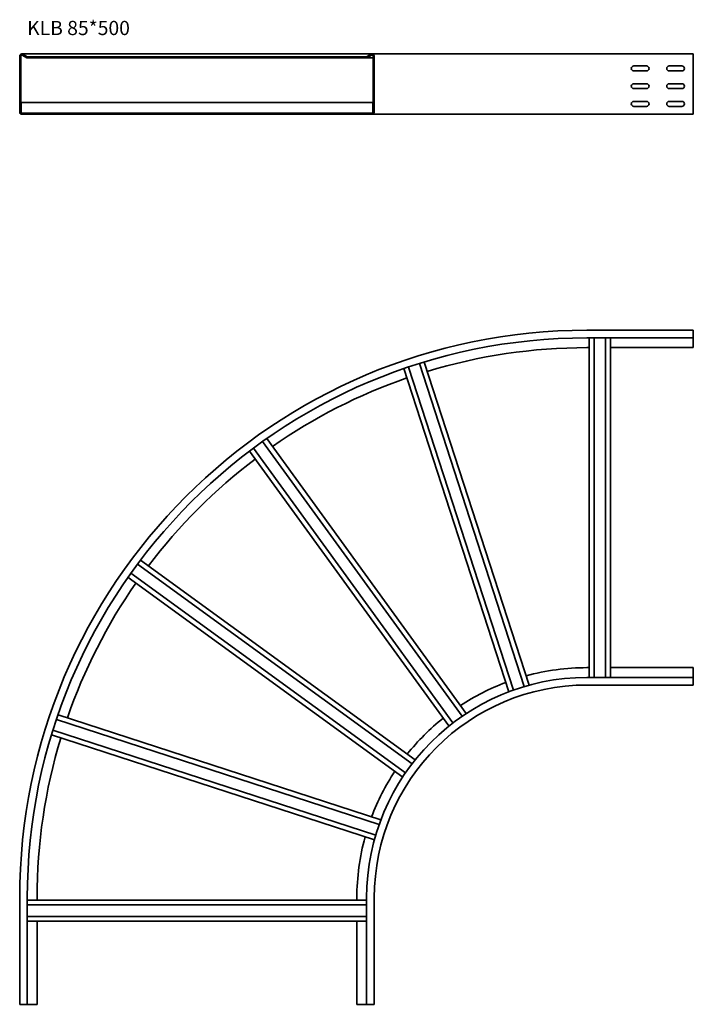
# Model space of a CAD drawing. Units: millimetres. Extents: x 4133 to 5083, y 4991 to 6378.
import ezdxf

# ---------------------------------------------------------------- set-up
doc = ezdxf.new("R2010")
doc.units = ezdxf.units.MM
doc.layers.add('Symbols(DIN)', color=7, linetype='Continuous', lineweight=18)
doc.layers.add('Visible Edges(DIN)', color=7, linetype='Continuous', lineweight=35)
doc.styles.add('vergokan 2_5', font='isocpeur.ttf')

msp = doc.modelspace()

# ---------------------------------------------------------------- linework, layer by layer
at = {"layer": 'Visible Edges(DIN)'}
for p, q in [((4630.1, 6329.9), (4136.1, 6329.9)), ((4143.1, 6324.6), (4136.8, 6328.2)), ((4137.6, 6329.5), (4143.8, 6325.9)), ((4622.3, 6325.9), (4628.6, 6329.5)), ((4623.1, 6324.6), (4629.3, 6328.2)), ((4933.1, 6329.9), (4630.1, 6329.9)), ((4933.1, 6329.9), (5083.1, 6329.9)), ((5083.1, 6329.9), (5083.1, 6326.9)), ((4133.1, 6248), (4133.1, 6326.9)), ((4134.6, 6326.9), (4134.6, 6248)), ((4143.8, 6325.9), (4143.1, 6324.6)), ((4623.1, 6324.6), (4143.1, 6324.6)), ((4622.3, 6325.9), (4143.8, 6325.9)), ((4622.3, 6325.9), (4623.1, 6324.6)), ((4623.1, 6324.6), (4631.6, 6324.6)), ((4631.6, 6326.9), (4631.6, 6248)), ((4633.1, 6326.9), (4633.1, 6248)), ((5083.1, 6248), (5083.1, 6326.9)), ((4999.1, 6313), (5017.1, 6313)), ((5017.1, 6306), (4999.1, 6306)), ((5049.1, 6313), (5067.1, 6313)), ((5067.1, 6306), (5049.1, 6306)), ((4999.1, 6288), (5017.1, 6288)), ((5049.1, 6288), (5067.1, 6288)), ((5017.1, 6281), (4999.1, 6281)), ((5067.1, 6281), (5049.1, 6281)), ((4135.1, 6261.5), (4631.1, 6261.5)), ((4135.1, 6261.5), (4135.1, 6257.7)), ((4631.1, 6261.5), (4631.1, 6257.7)), ((4631.1, 6261.5), (4631.6, 6261.5)), ((4999.1, 6263), (5017.1, 6263)), ((5049.1, 6263), (5067.1, 6263)), ((4135.1, 6257.7), (4135.1, 6250.2)), ((4135.1, 6250.2), (4135.1, 6246.8)), ((4136.1, 6246.5), (4157.6, 6246.5)), ((4157.6, 6245), (4136.1, 6245)), ((4157.6, 6246.5), (4157.6, 6245)), ((4608.6, 6246.5), (4157.6, 6246.5)), ((4608.6, 6245), (4157.6, 6245)), ((4608.6, 6245), (4608.6, 6246.5)), ((4630.1, 6246.5), (4608.6, 6246.5)), ((4630.1, 6245), (4608.6, 6245)), ((4630.1, 6245), (4933.1, 6245)), ((4631.1, 6250.2), (4631.1, 6257.7)), ((4631.1, 6250.2), (4631.1, 6246.8)), ((4933.1, 6245), (5083.1, 6245)), ((5017.1, 6256), (4999.1, 6256)), ((5067.1, 6256), (5049.1, 6256)), ((5083.1, 6248), (5083.1, 6245)), ((4933.1, 5940.5), (5083.1, 5940.5)), ((5083.1, 5936), (5083.1, 5940.5)), ((4933.1, 5929.8), (5083.1, 5929.8)), ((4936.1, 5451.3), (4936.1, 5929.8)), ((4943.1, 5451.3), (4943.1, 5929.8)), ((4959.1, 5929.8), (4959.1, 5451.3)), ((4966.1, 5929.8), (4966.1, 5451.3)), ((5083.1, 5929.8), (5083.1, 5936)), ((5083.1, 5929.8), (5083.1, 5916)), ((4936.1, 5916), (4933.1, 5916)), ((5083.1, 5916), (4966.1, 5916)), ((4822.9, 5431.1), (4675, 5886.4)), ((4829.5, 5433.5), (4681.6, 5888.7)), ((4696.8, 5893.6), (4844.7, 5438.4)), ((4703.5, 5895.7), (4851.4, 5440.4)), ((4481.4, 5787.8), (4762.8, 5400.5)), ((4744, 5387.1), (4462.7, 5774.3)), ((4475.7, 5783.7), (4757, 5396.6)), ((4738.5, 5382.8), (4457.1, 5770.1)), ((4299.3, 5610.9), (4686.5, 5329.6)), ((4303.5, 5616.5), (4690.8, 5335.1)), ((4673.2, 5310.8), (4285.9, 5592.2)), ((4677.1, 5316.7), (4289.9, 5598)), ((4933.1, 5465), (4936.1, 5465)), ((4966.1, 5465), (5083.1, 5465)), ((5083.1, 5451.3), (5083.1, 5465)), ((4933.1, 5451.3), (5083.1, 5451.3)), ((4933.1, 5440.5), (5083.1, 5440.5)), ((5083.1, 5445), (5083.1, 5451.3)), ((5083.1, 5445), (5083.1, 5440.5)), ((4187.2, 5398.7), (4642.5, 5250.7)), ((4185, 5392), (4640.1, 5244.1)), ((4635.2, 5228.9), (4180, 5376.8)), ((4633.3, 5222.2), (4178, 5370.1)), ((4133.1, 5140.5), (4133.1, 4990.5)), ((4143.8, 5140.5), (4143.8, 4990.5)), ((4143.8, 5137.5), (4622.3, 5137.5)), ((4157.6, 5140.5), (4157.6, 5137.5)), ((4608.6, 5137.5), (4608.6, 5140.5)), ((4622.3, 5140.5), (4622.3, 4990.5)), ((4633.1, 5140.5), (4633.1, 4990.5)), ((4143.8, 5130.5), (4622.3, 5130.5)), ((4622.3, 5114.5), (4143.8, 5114.5)), ((4622.3, 5107.5), (4143.8, 5107.5)), ((4157.6, 5107.5), (4157.6, 4990.5)), ((4608.6, 4990.5), (4608.6, 5107.5)), ((4137.6, 4990.5), (4133.1, 4990.5)), ((4137.6, 4990.5), (4143.8, 4990.5)), ((4143.8, 4990.5), (4157.6, 4990.5)), ((4622.3, 4990.5), (4608.6, 4990.5)), ((4622.3, 4990.5), (4628.6, 4990.5)), ((4628.6, 4990.5), (4633.1, 4990.5))]:
    msp.add_line(p, q, dxfattribs=at)
for centre, radius, start, end in [((4136.1, 6326.9), 3, 60, 180), ((4136.1, 6326.9), 1.5, 60, 180), ((4630.1, 6326.9), 3, 0, 120), ((4630.1, 6326.9), 1.5, 0, 120), ((4999.1, 6309.5), 3.5, 90, 270), ((5017.1, 6309.5), 3.5, 270, 90), ((5049.1, 6309.5), 3.5, 90, 270), ((5067.1, 6309.5), 3.5, 270, 90), ((4999.1, 6284.5), 3.5, 90, 270), ((5017.1, 6284.5), 3.5, 270, 90), ((5049.1, 6284.5), 3.5, 90, 270), ((5067.1, 6284.5), 3.5, 270, 90), ((4999.1, 6259.5), 3.5, 90, 270), ((5017.1, 6259.5), 3.5, 270, 90), ((5049.1, 6259.5), 3.5, 90, 270), ((5067.1, 6259.5), 3.5, 270, 90), ((4136.1, 6248), 3, 180, 270), ((4136.1, 6248), 1.5, 180, 270), ((4630.1, 6248), 3, 270, 0), ((4630.1, 6248), 1.5, 270, 0), ((4933.1, 5140.5), 800, 90, 180), ((4933.1, 5140.5), 789.3, 90, 180), ((4933.1, 5140.5), 775.5, 90, 106.8917), ((4933.1, 5140.5), 775.5, 109.1083, 124.8917), ((4933.1, 5140.5), 775.5, 127.1083, 142.8917), ((4933.1, 5140.5), 775.5, 145.1083, 160.8917), ((4933.1, 5140.5), 324.5, 90, 105.3506), ((4933.1, 5140.5), 310.7, 90, 180), ((4933.1, 5140.5), 300, 90, 180), ((4933.1, 5140.5), 324.5, 110.6494, 123.3506), ((4933.1, 5140.5), 324.5, 128.6494, 141.3506), ((4933.1, 5140.5), 775.5, 163.1083, 180), ((4933.1, 5140.5), 324.5, 146.6494, 159.3506), ((4933.1, 5140.5), 324.5, 164.6494, 180)]:
    msp.add_arc(centre, radius, start, end, dxfattribs=at)

# ---------------------------------------------------------------- texts
at = {"layer": 'Symbols(DIN)', "color": 1, "true_color": 0xff0000, "insert": (4143.6, 6376.5), "char_height": 20, "width": 205.358, "attachment_point": 1, "style": 'vergokan 2_5'}
msp.add_mtext('{\\fISOCPEUR|b0|i0;\\H20.0000;KLB 85*500}', dxfattribs=at)

doc.saveas('drawing.dxf')
